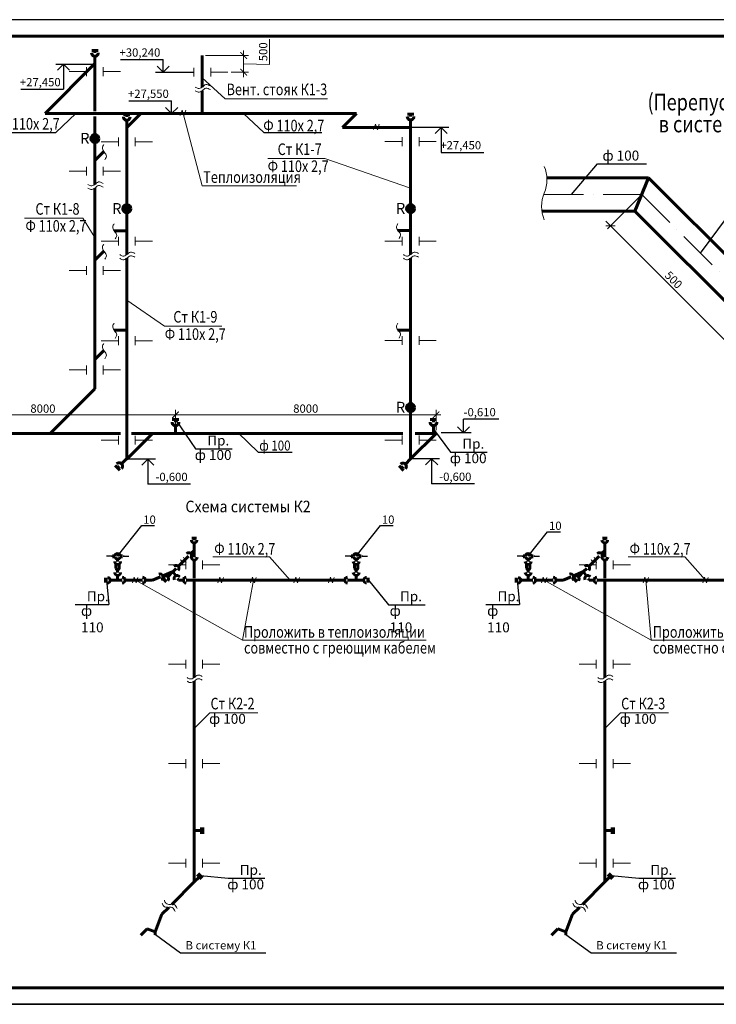
# Model space of a CAD drawing. Units: millimetres. Extents: x 2223612 to 3495227, y -686265 to 153711.
# Drawn here: x 2279608 to 2300627, y -397351 to -367651 of the extents above; entities that cross this region are included whole.
import ezdxf
from ezdxf.enums import TextEntityAlignment as Align

# ---------------------------------------------------------------- set-up
doc = ezdxf.new("R2010")
doc.units = ezdxf.units.MM
doc.linetypes.add('ACAD_ISO10W100', pattern=[18, 12, -3, 0, -3])
for name, color, linetype, lineweight in [('Format', 7, 'Continuous', 50), ('Texct', 80, 'Continuous', 30), ('ВК-выноски', 250, 'Continuous', 20), ('ВК-К1', 74, 'Continuous', 60), ('ВК-К2', 44, 'Continuous', 60)]:
    doc.layers.add(name, color=color, linetype=linetype, lineweight=lineweight)
doc.styles.add('GOST 2.304', font='CS_Gost2304.shx')
doc.styles.add('Tks standart', font='spds_tks.shx')
doc.styles.add('ГОСТ 2.304-81', font='гост а.shx')
doc.dimstyles.new('SPDS$0', dxfattribs={"dimscale": 100, "dimtxt": 2.5, "dimasz": 2, "dimexe": 1.5, "dimexo": 1, "dimtad": 1, "dimdec": 0, "dimrnd": 0.001, "dimtxsty": 'Tks standart', "dimblk": 'ARCHTICK', "dimcen": 0, "dimdle": 1.5, "dimadec": 0, "dimazin": 2, "dimtfac": 0.75, "dimtdec": 0, "dimtmove": 1, "dimatfit": 3, "dimfxl": 1.25, "dimtolj": 1, "dimlwd": 15, "dimlwe": 15, "dimarcsym": 0})

# ---------------------------------------------------------------- blocks, each defined once
blk = doc.blocks.new('_ArchTick')
at = {"color": 0, "linetype": 'ByBlock', "const_width": 0.15}
blk.add_lwpolyline([(-0.5, -0.5), (0.5, 0.5)], dxfattribs=at)
blk = doc.blocks.new('*D249')
at = {"layer": 'ВК-выноски', "color": 0, "lineweight": 15, "ltscale": 100, "transparency": 16777216}
for p, q in [((2287143, -369003), (2287143, -368235)), ((2285217, -368733), (2286514, -368733)), ((2286364, -369383), (2286364, -368583)), ((2286364, -368983), (2287143, -369003)), ((2285991, -369233), (2286514, -369233))]:
    blk.add_line(p, q, dxfattribs=at)
at = {"layer": 'ВК-выноски', "color": 0, "lineweight": 15, "ltscale": 100, "transparency": 16777216, "xscale": 200, "yscale": 200, "zscale": 200}
for p, rotation in [((2286364, -368733), 90), ((2286364, -369233), 270)]:
    blk.add_blockref('_ArchTick', p, dxfattribs=dict(at, rotation=rotation))
at = {"layer": 'ВК-выноски', "color": 0, "ltscale": 100, "transparency": 16777216, "insert": (2286955, -368619), "char_height": 250, "attachment_point": 5, "rotation": 90, "style": 'Tks standart'}
blk.add_mtext('\\A1;500', dxfattribs=at)
blk = doc.blocks.new('A$C7CF30334')
at = {"layer": 'ВК-К1', "ltscale": 0.256}
for p, q in [((350, 214), (214, 350)), ((228, 228), (282, 282))]:
    blk.add_line(p, q, dxfattribs=at)
at = {"layer": 'ВК-К1', "ltscale": 100}
blk.add_line((0, 0), (157, 157), dxfattribs=at)
at = {"layer": 'ВК-К1', "ltscale": 0.256}
blk.add_arc((228, 228), 100, 134.9999, 315, dxfattribs=at)
blk = doc.blocks.new('A$C38DA2478')
at = {"layer": 'ВК-К2', "ltscale": 0.256}
for p, q in [((-268, 97), (-268, -96)), ((-223, 97), (-223, -96))]:
    blk.add_line(p, q, dxfattribs=at)
at = {"layer": 'ВК-К2', "ltscale": 100}
blk.add_line((0, 0), (-223, 0), dxfattribs=at)
blk = doc.blocks.new('A$C79E918F0')
at = {"layer": 'ВК-К2', "ltscale": 100}
for p, q in [((0, 0), (-157, -157)), ((-207, -308), (-308, -207)), ((-257, -257), (-217, -217))]:
    blk.add_line(p, q, dxfattribs=at)
blk.add_arc((-217, -217), 84, 315, 135, dxfattribs=at)
blk = doc.blocks.new('*D258')
at = {"layer": 'ВК-выноски', "color": 0, "lineweight": 15, "ltscale": 100, "transparency": 16777216}
for p, q in [((2284309, -380013), (2284309, -379420)), ((2292170, -380031), (2292170, -379420)), ((2292320, -379570), (2284159, -379570))]:
    blk.add_line(p, q, dxfattribs=at)
at = {"layer": 'ВК-выноски', "color": 0, "lineweight": 15, "ltscale": 100, "transparency": 16777216, "xscale": 200, "yscale": 200, "zscale": 200, "rotation": 180}
blk.add_blockref('_ArchTick', (2284309, -379570), dxfattribs=at)
at = {"layer": 'ВК-выноски', "color": 0, "lineweight": 15, "ltscale": 100, "transparency": 16777216, "xscale": 200, "yscale": 200, "zscale": 200}
blk.add_blockref('_ArchTick', (2292170, -379570), dxfattribs=at)
at = {"layer": 'ВК-выноски', "color": 0, "ltscale": 100, "transparency": 16777216, "insert": (2288240, -379382), "char_height": 250, "attachment_point": 5, "style": 'Tks standart'}
blk.add_mtext('\\A1;8000', dxfattribs=at)
blk = doc.blocks.new('*D259')
at = {"layer": 'ВК-выноски', "color": 0, "lineweight": 15, "ltscale": 100, "transparency": 16777216}
for p, q in [((2276309, -380013), (2276309, -379420)), ((2284309, -380013), (2284309, -379420)), ((2284459, -379570), (2276159, -379570))]:
    blk.add_line(p, q, dxfattribs=at)
at = {"layer": 'ВК-выноски', "color": 0, "lineweight": 15, "ltscale": 100, "transparency": 16777216, "xscale": 200, "yscale": 200, "zscale": 200, "rotation": 180}
blk.add_blockref('_ArchTick', (2276309, -379570), dxfattribs=at)
at = {"layer": 'ВК-выноски', "color": 0, "lineweight": 15, "ltscale": 100, "transparency": 16777216, "xscale": 200, "yscale": 200, "zscale": 200}
blk.add_blockref('_ArchTick', (2284309, -379570), dxfattribs=at)
at = {"layer": 'ВК-выноски', "color": 0, "ltscale": 100, "transparency": 16777216, "insert": (2280309, -379382), "char_height": 250, "attachment_point": 5, "style": 'Tks standart'}
blk.add_mtext('\\A1;8000', dxfattribs=at)

msp = doc.modelspace()

# ---------------------------------------------------------------- hatches: boundary and pattern name
at = {"layer": 'ВК-К1', "ltscale": 100}
h = msp.add_hatch(color=256, dxfattribs=at)
h.paths.add_polyline_path([(2281998.2, -371237.6, 0.4142136), (2281876.5, -371115.8), (2281876.5, -371359.3, 0.4142136)])
h.paths.add_polyline_path([(2281876.5, -371115.8, 0.4142136), (2281754.7, -371237.6, 0.4142136), (2281876.5, -371359.3)])
h = msp.add_hatch(color=256, dxfattribs=at)
h.paths.add_polyline_path([(2282962.4, -373354.7, 0.4142136), (2282840.6, -373232.9), (2282840.6, -373476.5, 0.4142136)])
h.paths.add_polyline_path([(2282840.6, -373232.9, 0.4142136), (2282718.8, -373354.7, 0.4142136), (2282840.6, -373476.5)])
h = msp.add_hatch(color=256, dxfattribs=at)
h.paths.add_polyline_path([(2291524.6, -373350.2, 0.4142136), (2291402.9, -373228.5), (2291402.9, -373472, 0.4142136)])
h.paths.add_polyline_path([(2291402.9, -373228.5, 0.4142136), (2291281.1, -373350.2, 0.4142136), (2291402.9, -373472)])
h = msp.add_hatch(color=256, dxfattribs=at)
h.paths.add_polyline_path([(2291524.6, -379350.2, 0.4142136), (2291402.9, -379228.5), (2291402.9, -379472, 0.4142136)])
h.paths.add_polyline_path([(2291402.9, -379228.5, 0.4142136), (2291281.1, -379350.2, 0.4142136), (2291402.9, -379472)])

# ---------------------------------------------------------------- linework, layer by layer
at = {"ltscale": 100}
for p, q in [((2282387.8, -383835.3, 6507), (2282223.6, -383835.3, 6507)), ((2282387.8, -383814.2, 6507), (2282387.8, -383856.4, 6507)), ((2282737.8, -383814.2, 6507), (2282737.8, -383856.4, 6507)), ((2282737.8, -383835.3, 6507), (2282902, -383835.3, 6507)), ((2289588.4, -383835.6, 7434.6), (2289424.2, -383835.6, 7434.6)), ((2289588.4, -383814.5, 7434.6), (2289588.4, -383856.6, 7434.6)), ((2289938.4, -383814.5, 7434.6), (2289938.4, -383856.6, 7434.6)), ((2289938.4, -383835.6, 7434.6), (2290102.6, -383835.6, 7434.6)), ((2294778.1, -383835.3, 6507), (2294614, -383835.3, 6507)), ((2294778.1, -383814.2, 6507), (2294778.1, -383856.4, 6507)), ((2295128.2, -383814.2, 6507), (2295128.2, -383856.4, 6507)), ((2295128.2, -383835.3, 6507), (2295292.3, -383835.3, 6507))]:
    msp.add_line(p, q, dxfattribs=at)
at = {"layer": 'Format', "linetype": 'Continuous', "lineweight": 25, "ltscale": 100, "extrusion": (0, 1, 0)}
for p, q in [((2332413.1, -367651.2), (2227413.1, -367651.2)), ((2227413.1, -397351.2), (2332413.1, -397351.2)), ((2311314.7, -397351.2), (2248314.7, -397351.2))]:
    msp.add_line(p, q, dxfattribs=at)
at = {"layer": 'Format', "linetype": 'Continuous', "lineweight": 60, "ltscale": 100, "extrusion": (0, 1, 0)}
for p, q in [((2331913.1, -368151.2), (2229413.1, -368151.2)), ((2229413.1, -396851.2), (2331913.1, -396851.2))]:
    msp.add_line(p, q, dxfattribs=at)
at = {"layer": 'ВК-выноски', "linetype": 'Continuous', "lineweight": 25, "ltscale": 100}
for p, q in [((2282648.3, -368856.2, -2609.1), (2283938.3, -368856.2, -2609.1)), ((2283938.3, -369233.6, -2609.1), (2283938.3, -368856.2, -2609.1)), ((2280698.7, -368995.8, -2610.1), (2281855.6, -368995.3, -2610.1)), ((2280749.3, -369177.9, -2610.1), (2280931.7, -368995.6, -2610.1)), ((2280931.7, -368995.6, -2610.1), (2280931.7, -369750.3, -2610.1)), ((2280931.7, -368995.6, -2610.1), (2281114, -369177.9, -2610.1)), ((2283938.3, -369233.6, -2609.1), (2283756, -369051.2, -2609.1)), ((2284120.6, -369051.2, -2609.1), (2283938.3, -369233.6, -2609.1)), ((2283705.5, -369233.6, -2609.1), (2284862.4, -369233.1, -2609.1)), ((2279641.7, -369750.3, -2610.1), (2280931.7, -369750.3, -2610.1)), ((2282903, -370100.3, -2608.1), (2284193, -370100.3, -2608.1)), ((2284193, -370477.6, -2608.1), (2284010.7, -370295.3, -2608.1)), ((2284193, -370477.6, -2608.1), (2284193, -370100.3, -2608.1)), ((2284375.3, -370295.3, -2608.1), (2284193, -370477.6, -2608.1)), ((2283960.2, -370477.6, -2608.1), (2285117.1, -370477.2, -2608.1)), ((2292559.8, -370898.3, -2609.1), (2291402.9, -370898.7, -2609.1)), ((2292144.7, -371080.6, -2609.1), (2292327, -370898.3, -2609.1)), ((2292327, -370898.3, -2609.1), (2292327, -371652.9, -2609.1)), ((2292327, -370898.3, -2609.1), (2292509.3, -371080.6, -2609.1)), ((2292327, -371652.9, -2609.1), (2293617, -371652.9, -2609.1)), ((2292997.9, -380113.4, -2847.3), (2292997.9, -379704.6, -2847.3)), ((2294063, -379704.6, -2847.3), (2292997.9, -379704.6, -2847.3)), ((2293230.7, -380113.4, -2847.3), (2292328.5, -380113.4, -2847.3)), ((2292815.6, -379931.1, -2847.3), (2292997.9, -380113.4, -2847.3)), ((2292997.9, -380113.4, -2847.3), (2293180.2, -379931.1, -2847.3)), ((2283708.2, -380903.1, -3319.8), (2282806, -380903.1, -3319.8)), ((2283475.4, -380903.1, -3319.8), (2283293.1, -381085.5, -3319.8)), ((2283475.4, -380903.1, -3319.8), (2283475.4, -381657.8, -3319.8)), ((2283657.7, -381085.5, -3319.8), (2283475.4, -380903.1, -3319.8)), ((2292270.4, -380898.7, -2609.1), (2291368.2, -380898.7, -2609.1)), ((2292037.7, -380898.7, -2609.1), (2291855.3, -381081, -2609.1)), ((2292037.7, -380898.7, -2609.1), (2292037.7, -381653.4, -2609.1)), ((2292220, -381081, -2609.1), (2292037.7, -380898.7, -2609.1)), ((2284765.4, -381657.8, -3319.8), (2283475.4, -381657.8, -3319.8)), ((2293327.7, -381653.4, -2609.1), (2292037.7, -381653.4, -2609.1))]:
    msp.add_line(p, q, dxfattribs=at)
at = {"layer": 'ВК-выноски', "ltscale": 100}
for p, q in [((2281621.8, -369349.7, -3319.8), (2281621.8, -369085.3, -3319.8)), ((2282131.2, -369349.7, -3319.8), (2282131.2, -369085.3, -3319.8)), ((2284862.4, -369365.3, -2610.1), (2284862.4, -369100.9, -2610.1)), ((2285371.8, -369365.3, -2610.1), (2285371.8, -369100.9, -2610.1)), ((2281621.8, -369217.5, -3319.8), (2281102.7, -369217.5, -3319.8)), ((2282131.2, -369217.5, -3319.8), (2282650.2, -369217.5, -3319.8)), ((2284862.4, -369233.1, -2610.1), (2284343.4, -369233.1, -2610.1)), ((2285117.1, -369407.4, -2610.1), (2285804, -370036.6, -534.3)), ((2285371.8, -369233.1, -2610.1), (2285890.8, -369233.1, -2610.1)), ((2288896.9, -370036.6, -534.3), (2285804, -370036.6, -534.3)), ((2284451.1, -370544, -1520.5), (2284507, -370376.4, -1520.5)), ((2284507, -370376.4, -1520.5), (2284565, -370547.3, -1520.5)), ((2284538.7, -370477.4, -2608.1), (2285116, -372662.6, -848.1)), ((2284565, -370547.3, -1520.5), (2284619.7, -370379, -1520.5)), ((2290287.3, -370965.3, -1521.5), (2290343.2, -370797.7, -1521.5)), ((2290343.2, -370797.7, -1521.5), (2290401.3, -370968.6, -1521.5)), ((2290401.3, -370968.6, -1521.5), (2290455.9, -370800.3, -1521.5)), ((2282585.9, -371466.9, -3320.8), (2282585.9, -371202.4, -3320.8)), ((2283095.3, -371466.9, -3320.8), (2283095.3, -371202.4, -3320.8)), ((2291148.2, -371462.4, -2610.1), (2291148.2, -371198, -2610.1)), ((2291657.6, -371462.4, -2610.1), (2291657.6, -371198, -2610.1)), ((2282585.9, -371334.6, -3320.8), (2282066.9, -371334.6, -3320.8)), ((2283095.3, -371334.6, -3320.8), (2283614.3, -371334.6, -3320.8)), ((2291148.2, -371330.2, -2610.1), (2290629.1, -371330.2, -2610.1)), ((2291657.6, -371330.2, -2610.1), (2292176.6, -371330.2, -2610.1)), ((2288816, -371833.4, -59.9), (2287099.9, -371833.4, -59.9)), ((2291398.8, -372735.4, -2610.1), (2288816, -371833.4, -59.9)), ((2281621.8, -372349.7, -3319.8), (2281621.8, -372085.3, -3319.8)), ((2282131.2, -372349.7, -3319.8), (2282131.2, -372085.3, -3319.8)), ((2281621.8, -372217.5, -3319.8), (2281102.7, -372217.5, -3319.8)), ((2282131.2, -372217.5, -3319.8), (2282650.2, -372217.5, -3319.8)), ((2287962.8, -372662.6, -848.1), (2285116, -372662.6, -848.1)), ((2281508.4, -373633.9, -2849), (2279751.6, -373633.9, -2849)), ((2281508.4, -373633.9, -2849), (2281876.5, -374222.7, -3320.8)), ((2282585.9, -374466.9, -3320.8), (2282585.9, -374202.4, -3320.8)), ((2283095.3, -374466.9, -3320.8), (2283095.3, -374202.4, -3320.8)), ((2291148.2, -374462.4, -2610.1), (2291148.2, -374198, -2610.1)), ((2291657.6, -374462.4, -2610.1), (2291657.6, -374198, -2610.1)), ((2282585.9, -374334.6, -3320.8), (2282066.9, -374334.6, -3320.8)), ((2283095.3, -374334.6, -3320.8), (2283614.3, -374334.6, -3320.8)), ((2291148.2, -374330.2, -2610.1), (2290629.1, -374330.2, -2610.1)), ((2291657.6, -374330.2, -2610.1), (2292176.6, -374330.2, -2610.1)), ((2281621.8, -375349.7, -3319.8), (2281621.8, -375085.3, -3319.8)), ((2282131.2, -375349.7, -3319.8), (2282131.2, -375085.3, -3319.8)), ((2281621.8, -375217.5, -3319.8), (2281102.7, -375217.5, -3319.8)), ((2282131.2, -375217.5, -3319.8), (2282650.2, -375217.5, -3319.8)), ((2282840.6, -376108.5, -3321.8), (2283975.3, -376897, -2850)), ((2285711.4, -376897, -2850), (2283975.3, -376897, -2850)), ((2282585.9, -377334.6, -3320.8), (2282066.9, -377334.6, -3320.8)), ((2282585.9, -377466.9, -3320.8), (2282585.9, -377202.4, -3320.8)), ((2283095.3, -377466.9, -3320.8), (2283095.3, -377202.4, -3320.8)), ((2283095.3, -377334.6, -3320.8), (2283614.3, -377334.6, -3320.8)), ((2291148.2, -377330.2, -2610.1), (2290629.1, -377330.2, -2610.1)), ((2291148.2, -377462.4, -2610.1), (2291148.2, -377198, -2610.1)), ((2291657.6, -377462.4, -2610.1), (2291657.6, -377198, -2610.1)), ((2291657.6, -377330.2, -2610.1), (2292176.6, -377330.2, -2610.1)), ((2281621.8, -378217.5, -3319.8), (2281102.7, -378217.5, -3319.8)), ((2281621.8, -378349.7, -3319.8), (2281621.8, -378085.3, -3319.8)), ((2282131.2, -378349.7, -3319.8), (2282131.2, -378085.3, -3319.8)), ((2282131.2, -378217.5, -3319.8), (2282650.2, -378217.5, -3319.8)), ((2282585.9, -380334.6, -3320.8), (2282066.9, -380334.6, -3320.8)), ((2282585.9, -380466.9, -3320.8), (2282585.9, -380202.4, -3320.8)), ((2283095.3, -380466.9, -3320.8), (2283095.3, -380202.4, -3320.8)), ((2283095.3, -380334.6, -3320.8), (2283614.3, -380334.6, -3320.8)), ((2291148.2, -380330.2, -2610.1), (2290629.1, -380330.2, -2610.1)), ((2291148.2, -380462.4, -2610.1), (2291148.2, -380198, -2610.1)), ((2291657.6, -380462.4, -2610.1), (2291657.6, -380198, -2610.1)), ((2291657.6, -380330.2, -2610.1), (2292176.6, -380330.2, -2610.1)), ((2284626.2, -384025.5, 9180.9), (2284464.3, -383945.7, 9180.9)), ((2284464.3, -383945.7, 9180.9), (2284544.6, -384103.3, 9180.9)), ((2284547.2, -383867.4, 9180.9), (2284626.2, -384025.5, 9180.9)), ((2284615.9, -384223.9, 9180.9), (2284615.9, -383959.4, 9180.9)), ((2285125.3, -384223.9, 9180.9), (2285125.3, -383959.4, 9180.9)), ((2287141, -383855.2, 6021.2), (2285431, -383855.2, 6021.2)), ((2287141, -383855.2, 6021.2), (2287769.9, -384557.5, 7043.2)), ((2297016.5, -384025.5, 9180.9), (2296854.6, -383945.7, 9180.9)), ((2296854.6, -383945.7, 9180.9), (2296934.9, -384103.3, 9180.9)), ((2296937.5, -383867.4, 9180.9), (2297016.5, -384025.5, 9180.9)), ((2297006.2, -384223.9, 9180.9), (2297006.2, -383959.4, 9180.9)), ((2297515.6, -384223.9, 9180.9), (2297515.6, -383959.4, 9180.9)), ((2299672.8, -383854.9, 6021.2), (2297962.7, -383854.9, 6021.2)), ((2299672.8, -383854.9, 6021.2), (2300301.7, -384557.3, 7043.2)), ((2284615.9, -384091.7, 9180.9), (2284096.9, -384091.7, 9180.9)), ((2285125.3, -384091.7, 9180.9), (2285644.3, -384091.7, 9180.9)), ((2297006.2, -384091.7, 9180.9), (2296487.2, -384091.7, 9180.9)), ((2297515.6, -384091.7, 9180.9), (2298034.7, -384091.7, 9180.9)), ((2283008.3, -384639.5, 7043.2), (2283064.2, -384471.8, 7043.2)), ((2283064.2, -384471.8, 7043.2), (2283122.2, -384642.7, 7043.2)), ((2286328.4, -386362.3, 2861.6), (2283097.9, -384557.3, 7043.2)), ((2283122.2, -384642.7, 7043.2), (2283176.9, -384474.5, 7043.2)), ((2285587, -384639.5, 7043.2), (2285642.9, -384471.8, 7043.2)), ((2285642.9, -384471.8, 7043.2), (2285700.9, -384642.7, 7043.2)), ((2285700.9, -384642.7, 7043.2), (2285755.6, -384474.5, 7043.2)), ((2286660.6, -384557.3, 7043.2), (2286328.4, -386362.3, 2861.6)), ((2286575.7, -384639.5, 7043.2), (2286631.6, -384471.8, 7043.2)), ((2286631.6, -384471.8, 7043.2), (2286689.6, -384642.7, 7043.2)), ((2286689.6, -384642.7, 7043.2), (2286744.3, -384474.5, 7043.2)), ((2287881, -384639.5, 7043.2), (2287936.9, -384471.8, 7043.2)), ((2287936.9, -384471.8, 7043.2), (2287995, -384642.7, 7043.2)), ((2287995, -384642.7, 7043.2), (2288049.6, -384474.5, 7043.2)), ((2288929.6, -384639.5, 7043.2), (2288985.5, -384471.8, 7043.2)), ((2288985.5, -384471.8, 7043.2), (2289043.6, -384642.7, 7043.2)), ((2289043.6, -384642.7, 7043.2), (2289098.2, -384474.5, 7043.2)), ((2295349.1, -384639.5, 7043.2), (2295405, -384471.8, 7043.2)), ((2295405, -384471.8, 7043.2), (2295463.1, -384642.7, 7043.2)), ((2298664.6, -386362.3, 2861.6), (2295434.1, -384557.3, 7043.2)), ((2295463.1, -384642.7, 7043.2), (2295517.7, -384474.5, 7043.2)), ((2298415.3, -384639.5, 7043.2), (2298471.2, -384471.8, 7043.2)), ((2298471.2, -384471.8, 7043.2), (2298529.2, -384642.7, 7043.2)), ((2298500.2, -384557.3, 7043.2), (2298664.6, -386362.3, 2861.6)), ((2298529.2, -384642.7, 7043.2), (2298583.9, -384474.5, 7043.2)), ((2300216.8, -384639.5, 7043.2), (2300272.7, -384471.8, 7043.2)), ((2300272.7, -384471.8, 7043.2), (2300330.7, -384642.7, 7043.2)), ((2300330.7, -384642.7, 7043.2), (2300385.4, -384474.5, 7043.2)), ((2291867.6, -386362.3, 2861.6), (2286328.4, -386362.3, 2861.6)), ((2304203.7, -386362.3, 2861.6), (2298664.6, -386362.3, 2861.6)), ((2284615.9, -387223.9, 9180.9), (2284615.9, -386959.4, 9180.9)), ((2285125.3, -387223.9, 9180.9), (2285125.3, -386959.4, 9180.9)), ((2297006.2, -387223.9, 9180.9), (2297006.2, -386959.4, 9180.9)), ((2297515.6, -387223.9, 9180.9), (2297515.6, -386959.4, 9180.9)), ((2284615.9, -387091.7, 9180.9), (2284096.9, -387091.7, 9180.9)), ((2285125.3, -387091.7, 9180.9), (2285644.3, -387091.7, 9180.9)), ((2297006.2, -387091.7, 9180.9), (2296487.2, -387091.7, 9180.9)), ((2297515.6, -387091.7, 9180.9), (2298034.7, -387091.7, 9180.9)), ((2284870.6, -389036.4, 9181.9), (2285346.3, -388555.3, 9182.9)), ((2286791.2, -388555.3, 9182.9), (2285346.3, -388555.3, 9182.9)), ((2297260.9, -389036.4, 9181.9), (2297736.6, -388555.3, 9182.9)), ((2299181.6, -388555.3, 9182.9), (2297736.6, -388555.3, 9182.9)), ((2284615.9, -390223.9, 9180.9), (2284615.9, -389959.4, 9180.9)), ((2285125.3, -390223.9, 9180.9), (2285125.3, -389959.4, 9180.9)), ((2297006.2, -390223.9, 9180.9), (2297006.2, -389959.4, 9180.9)), ((2297515.6, -390223.9, 9180.9), (2297515.6, -389959.4, 9180.9)), ((2284615.9, -390091.7, 9180.9), (2284096.9, -390091.7, 9180.9)), ((2285125.3, -390091.7, 9180.9), (2285644.3, -390091.7, 9180.9)), ((2297006.2, -390091.7, 9180.9), (2296487.2, -390091.7, 9180.9)), ((2297515.6, -390091.7, 9180.9), (2298034.7, -390091.7, 9180.9)), ((2284615.9, -393091.7, 9180.9), (2284096.9, -393091.7, 9180.9)), ((2284615.9, -393223.9, 9180.9), (2284615.9, -392959.4, 9180.9)), ((2285125.3, -393223.9, 9180.9), (2285125.3, -392959.4, 9180.9)), ((2285125.3, -393091.7, 9180.9), (2285644.3, -393091.7, 9180.9)), ((2297006.2, -393091.7, 9180.9), (2296487.2, -393091.7, 9180.9)), ((2297006.2, -393223.9, 9180.9), (2297006.2, -392959.4, 9180.9)), ((2297515.6, -393223.9, 9180.9), (2297515.6, -392959.4, 9180.9)), ((2297515.6, -393091.7, 9180.9), (2298034.7, -393091.7, 9180.9)), ((2283662.9, -395254.4, 9), (2283739.6, -395245.8, 9)), ((2296053.3, -395254.4, 9), (2296129.9, -395245.8, 9))]:
    msp.add_line(p, q, dxfattribs=at)
at = {"layer": 'ВК-выноски', "lineweight": 25, "ltscale": 0.1, "extrusion": (-0.190905, -0.981609, 0)}
for p, q in [((2280701.6, -371055.2, 3305.5), (2281303.6, -370477.2, -2610.1)), ((2286970.2, -371055.2, 3305.5), (2286363.8, -370477.2, -2610.1)), ((2284309.2, -379714.7, -2846.7), (2284915.2, -380596.7, 11781.6)), ((2286805.5, -380691.5, 3068.1), (2286199.1, -380113.4, -2847.5)), ((2292093, -380002.1, -2847.7), (2292610.8, -380694.1, 11781.6)), ((2282227.5, -384559.7, 6592.6), (2282301.5, -385296.2, 4877.5)), ((2290127.5, -384557.4, 7520.2), (2290731.3, -385296.5, 8804.3)), ((2294617.8, -384559.7, 6592.6), (2294691.8, -385296.2, 4877.5)), ((2285060.3, -393470.6, 9180.9), (2285896.5, -393548.2, 8)), ((2297450.6, -393470.6, 9180.9), (2298286.8, -393548.2, 8))]:
    msp.add_line(p, q, dxfattribs=at)
at = {"layer": 'ВК-выноски', "lineweight": 25, "ltscale": 0.1, "extrusion": (0.859004, 0, 0.511969)}
for p, q in [((2279015.3, -371055.2, 6304.6), (2280701.6, -371055.2, 3305.5)), ((2279681.8, -371055.2, 6304.6), (2280701.6, -371055.2, 3305.5)), ((2286970.2, -371055.2, 3305.5), (2288725.7, -371055.2, 306.3)), ((2286970.2, -371055.2, 3305.5), (2288725.7, -371055.2, 306.3)), ((2284915.2, -380596.7, 11781.6), (2286021.5, -380596.7, 8782.5)), ((2284915.2, -380596.7, 11781.6), (2286021.5, -380596.7, 8782.5)), ((2286805.5, -380691.5, 3068.1), (2287825.2, -380691.5, 69)), ((2286805.5, -380691.5, 3068.1), (2287825.2, -380691.5, 69)), ((2292610.8, -380694.1, 11781.6), (2293717.1, -380694.1, 8782.5)), ((2292610.8, -380694.1, 11781.6), (2293717.1, -380694.1, 8782.5)), ((2281281.7, -385296.2, 7876.7), (2282301.5, -385296.2, 4877.5)), ((2281281.7, -385296.2, 7876.7), (2282301.5, -385296.2, 4877.5)), ((2290731.3, -385296.5, 8804.3), (2291837.6, -385296.5, 5805.2)), ((2290731.3, -385296.5, 8804.3), (2291837.6, -385296.5, 5805.2)), ((2293672.1, -385296.2, 7876.7), (2294691.8, -385296.2, 4877.5)), ((2293672.1, -385296.2, 7876.7), (2294691.8, -385296.2, 4877.5)), ((2285896.5, -393548.2, 8), (2287002.8, -393548.2, -2991.1)), ((2285896.5, -393548.2, 8), (2287002.8, -393548.2, -2991.1)), ((2298286.8, -393548.2, 8), (2299393.1, -393548.2, -2991.1)), ((2298286.8, -393548.2, 8), (2299393.1, -393548.2, -2991.1))]:
    msp.add_line(p, q, dxfattribs=at)
at = {"layer": 'ВК-выноски', "lineweight": 25, "ltscale": 100}
for p, q in [((2296252.9, -372922.9, -9), (2297042.3, -371999.6, -9)), ((2297042.3, -371999.6, -9), (2298519.8, -371999.6, -9)), ((2300146.5, -374690.7, -9), (2300935.9, -373636.1, -9)), ((2282562.8, -383836.7, 5719.7), (2283291.5, -382912, 5728.2)), ((2283291.5, -382912, 5728.2), (2283679.4, -382912, 5889.8)), ((2289763.4, -383837, 6647.3), (2290492.1, -382912.2, 6655.8)), ((2290492.1, -382912.2, 6655.8), (2290880, -382912.2, 6817.4)), ((2294953.1, -383836.7, 5719.7), (2295535.9, -383097.1, 5726.5)), ((2295535.9, -383097.1, 5726.5), (2295923.9, -383097.1, 5888.1)), ((2283701.3, -395250.1, 9), (2284464.3, -395795.7, 9)), ((2296091.6, -395250.1, 9), (2296854.7, -395795.7, 9)), ((2284464.3, -395795.7, 9), (2287034.3, -395795.7, 1058.8)), ((2296854.7, -395795.7, 9), (2299424.6, -395795.7, 1058.8))]:
    msp.add_line(p, q, dxfattribs=at)
at = {"layer": 'ВК-выноски', "linetype": 'ACAD_ISO10W100', "ltscale": 100}
for p, q in [((2295416.6, -372922.9, -9), (2298378.8, -372922.9, -9)), ((2298378.8, -372922.9, -9), (2301914.3, -376458.4, -9))]:
    msp.add_line(p, q, dxfattribs=at)
at = {"layer": 'ВК-выноски'}
for p, q in [((2298334.6, -372967.1, -9), (2297345.7, -373955.9, -9)), ((2301111.1, -377544.5, -9), (2297292.7, -373726.1, -9))]:
    msp.add_line(p, q, dxfattribs=at)
at = {"layer": 'ВК-выноски', "color": 7, "linetype": 'Continuous', "ltscale": 100}
for centre, start, end in [((2294468, -372478.4, -9), 337.38013, 22.61986), ((2296398.4, -373282.7, -9), 157.38014, 202.61987)]:
    msp.add_arc(centre, 1045.6, start, end, dxfattribs=at)
at = {"layer": 'ВК-выноски', "ltscale": 100}
for points in [[(2285362.7, -369651.3, -2611.1), (2285223.9, -369609.3, -2611.1), (2285117.1, -369684.1, -2611.1), (2284993.7, -369726.5, -2611.1), (2284904.7, -369684.1, -2611.1)], [(2285362.7, -369761.3, -2611.1), (2285223.9, -369719.3, -2611.1), (2285117.1, -369794.1, -2611.1), (2284993.7, -369836.5, -2611.1), (2284904.7, -369794.1, -2611.1)], [(2282179.4, -371876.4, -3319.8), (2282221.4, -371737.6, -3319.8), (2282146.6, -371630.9, -3319.8), (2282104.2, -371507.5, -3319.8), (2282146.6, -371418.4, -3319.8)], [(2282122, -372588, -3320.8), (2281983.2, -372546, -3320.8), (2281876.5, -372620.8, -3320.8), (2281753.1, -372663.2, -3320.8), (2281664, -372620.8, -3320.8)], [(2282122, -372698, -3320.8), (2281983.2, -372656, -3320.8), (2281876.5, -372730.8, -3320.8), (2281753.1, -372773.2, -3320.8), (2281664, -372730.8, -3320.8)], [(2282491.3, -374263.7, -3320.8), (2282533.3, -374124.9, -3320.8), (2282458.5, -374018.2, -3320.8), (2282416.1, -373894.8, -3320.8), (2282458.5, -373805.7, -3320.8)], [(2291053.6, -374259.3, -2610.1), (2291095.6, -374120.5, -2610.1), (2291020.8, -374013.8, -2610.1), (2290978.4, -373890.4, -2610.1), (2291020.8, -373801.3, -2610.1)], [(2282179.4, -374876.4, -3319.8), (2282221.4, -374737.6, -3319.8), (2282146.6, -374630.9, -3319.8), (2282104.2, -374507.5, -3319.8), (2282146.6, -374418.4, -3319.8)], [(2283086.2, -374705.1, -3321.8), (2282947.4, -374663.1, -3321.8), (2282840.6, -374737.9, -3321.8), (2282717.2, -374780.3, -3321.8), (2282628.2, -374737.9, -3321.8)], [(2283086.2, -374815.1, -3321.8), (2282947.4, -374773.1, -3321.8), (2282840.6, -374847.9, -3321.8), (2282717.2, -374890.3, -3321.8), (2282628.2, -374847.9, -3321.8)], [(2291644.4, -374704.7, -2611.1), (2291505.6, -374662.7, -2611.1), (2291398.8, -374737.5, -2611.1), (2291275.4, -374780, -2611.1), (2291186.4, -374737.5, -2611.1)], [(2291644.4, -374814.7, -2611.1), (2291505.6, -374772.7, -2611.1), (2291398.8, -374847.5, -2611.1), (2291275.4, -374890, -2611.1), (2291186.4, -374847.5, -2611.1)], [(2282491.3, -377263.7, -3320.8), (2282533.3, -377124.9, -3320.8), (2282458.5, -377018.2, -3320.8), (2282416.1, -376894.8, -3320.8), (2282458.5, -376805.7, -3320.8)], [(2291053.6, -377259.3, -2610.1), (2291095.6, -377120.5, -2610.1), (2291020.8, -377013.8, -2610.1), (2290978.4, -376890.4, -2610.1), (2291020.8, -376801.3, -2610.1)], [(2282179.4, -377876.4, -3319.8), (2282221.4, -377737.6, -3319.8), (2282146.6, -377630.9, -3319.8), (2282104.2, -377507.5, -3319.8), (2282146.6, -377418.4, -3319.8)], [(2285116.1, -387462.1, 9180.9), (2284977.3, -387420.2, 9180.9), (2284870.6, -387494.9, 9180.9), (2284747.2, -387537.4, 9180.9), (2284658.2, -387494.9, 9180.9)], [(2285116.1, -387572.1, 9180.9), (2284977.3, -387530.2, 9180.9), (2284870.6, -387604.9, 9180.9), (2284747.2, -387647.4, 9180.9), (2284658.2, -387604.9, 9180.9)], [(2297506.5, -387462.1, 9180.9), (2297367.7, -387420.2, 9180.9), (2297260.9, -387494.9, 9180.9), (2297137.6, -387537.4, 9180.9), (2297048.5, -387494.9, 9180.9)], [(2297506.5, -387572.1, 9180.9), (2297367.7, -387530.2, 9180.9), (2297260.9, -387604.9, 9180.9), (2297137.6, -387647.4, 9180.9), (2297048.5, -387604.9, 9180.9)], [(2284294.6, -394547.4, 9180.9), (2284208.2, -394431, 9180.9), (2284077.9, -394427.4, 9180.9), (2283953.6, -394387.9, 9180.9), (2283907.4, -394300.7, 9180.9)], [(2284360.2, -394459.1, 9180.9), (2284273.8, -394342.6, 9180.9), (2284143.5, -394339.1, 9180.9), (2284019.2, -394299.6, 9180.9), (2283972.9, -394212.4, 9180.9)], [(2296685, -394547.4, 9180.9), (2296598.6, -394431, 9180.9), (2296468.3, -394427.4, 9180.9), (2296343.9, -394387.9, 9180.9), (2296297.7, -394300.7, 9180.9)], [(2296750.5, -394459.1, 9180.9), (2296664.1, -394342.6, 9180.9), (2296533.9, -394339.1, 9180.9), (2296409.5, -394299.6, 9180.9), (2296363.3, -394212.4, 9180.9)]]:
    msp.add_spline(points, degree=3, dxfattribs=at)
at = {"layer": 'ВК-К1', "ltscale": 0.256}
for p, q in [((2285117.1, -369684.1, -2610.1), (2285117.1, -368733.1, -2610.1)), ((2281876.5, -370415.2, -2891.1), (2281876.5, -368974.5, -2611.1)), ((2285117.1, -370477.2, -2610.1), (2285117.1, -369794.1, -2610.1)), ((2281876.5, -372620.8, -3319.8), (2281876.5, -370573.9, -2922)), ((2282840.6, -374737.9, -3320.8), (2282840.6, -370903.1, -3320.8)), ((2291402.9, -374734.4, -2610.1), (2291402.9, -370898.7, -2610.1)), ((2281876.5, -371901.1, -3319.8), (2282146.6, -371630.9, -3319.8)), ((2281876.5, -378786, -3319.8), (2281876.5, -372730.8, -3319.8)), ((2282840.6, -374018.2, -3320.8), (2282458.5, -374018.2, -3320.8)), ((2291402.9, -374013.8, -2610.1), (2291020.8, -374013.8, -2610.1)), ((2281876.5, -374901.1, -3319.8), (2282146.6, -374630.9, -3319.8)), ((2282840.6, -380903.1, -3320.8), (2282840.6, -374847.9, -3320.8)), ((2291402.9, -380898.7, -2610.1), (2291402.9, -374844.4, -2610.1)), ((2282840.6, -377018.2, -3320.8), (2282458.5, -377018.2, -3320.8)), ((2291402.9, -377013.8, -2610.1), (2291020.8, -377013.8, -2610.1)), ((2281876.5, -377901.1, -3319.8), (2282146.6, -377630.9, -3319.8)), ((2281876.5, -378786, -3320.8), (2280537, -380125.5, -3320.8)), ((2282648.4, -380130.9, -2714.6), (2272272.3, -380128.8, -822.7)), ((2282840.6, -380903.1, -3321.8), (2283614.3, -380129.4, -3321.8)), ((2291166.5, -380131.2, -2622.9), (2282981.1, -380130.9, -2711)), ((2291402.9, -380898.7, -2611.1), (2292170.3, -380131.2, -2611.1)), ((2292170.3, -380131.2, -2612.1), (2291543.6, -380131.2, -2618.9))]:
    msp.add_line(p, q, dxfattribs=at)
at = {"layer": 'ВК-К1', "ltscale": 100}
for p, q in [((2280373.8, -370477.2, -2610.1), (2281876.5, -368974.5, -2610.1)), ((2289768.5, -370477.2, -2610.1), (2280373.8, -370477.2, -2610.1)), ((2282837.9, -370905.9, -3319.8), (2283266.6, -370477.2, -3319.8)), ((2289347, -370898.7, -2609.1), (2289768.5, -370477.2, -2610.1)), ((2291402.9, -370898.7, -2609.1), (2289347, -370898.7, -2609.1))]:
    msp.add_line(p, q, dxfattribs=at)
for centre in [(2281876.5, -371237.6, -3318.8), (2282840.6, -373354.7, -3319.8), (2291402.9, -373350.2, -2609.1), (2291402.9, -379350.2, -2609.1)]:
    msp.add_circle(centre, 121.8, dxfattribs=at)
at = {"layer": 'ВК-К2', "ltscale": 100}
for p, q in [((2295512.2, -372422.9, -9), (2298585.9, -372422.9, -9)), ((2298171.7, -373422.9, -9), (2298585.9, -372422.9, -9)), ((2298585.9, -372422.9, -9), (2302121.4, -375958.4, -9)), ((2295362.2, -373422.9, -9), (2298171.7, -373422.9, -9)), ((2298171.7, -373422.9, -9), (2301707.2, -376958.4, -9)), ((2284870.6, -383660.2, 9180.9), (2284773.6, -383757.2, 9180.9)), ((2297260.9, -383660.2, 9180.9), (2297163.9, -383757.2, 9180.9)), ((2282411.9, -383822.8, 5587.6), (2282481.5, -383822.8, 5648.9)), ((2282411.9, -383850.7, 5587.6), (2282481.5, -383850.7, 5648.9)), ((2282562.8, -383994.7, 5910.2), (2282562.8, -383919.3, 5819.2)), ((2282644.2, -383822.8, 5792.4), (2282713.7, -383822.8, 5853.8)), ((2282644.2, -383850.7, 5792.4), (2282713.7, -383850.7, 5853.8)), ((2284700.5, -383830.3, 9180.9), (2284390, -384140.8, 9180.9)), ((2289612.5, -383823, 6515.2), (2289682, -383823, 6576.5)), ((2289612.5, -383850.9, 6515.2), (2289682, -383850.9, 6576.5)), ((2289763.4, -383995, 6837.8), (2289763.4, -383919.5, 6746.8)), ((2289844.8, -383823, 6720.1), (2289914.3, -383823, 6781.4)), ((2289844.8, -383850.9, 6720.1), (2289914.3, -383850.9, 6781.4)), ((2294802.2, -383822.8, 5587.6), (2294871.8, -383822.8, 5648.9)), ((2294802.2, -383850.7, 5587.6), (2294871.8, -383850.7, 5648.9)), ((2294953.1, -383994.7, 5910.2), (2294953.1, -383919.3, 5819.2)), ((2295034.5, -383822.8, 5792.4), (2295104.1, -383822.8, 5853.8)), ((2295034.5, -383850.7, 5792.4), (2295104.1, -383850.7, 5853.8)), ((2297090.8, -383830.3, 9180.9), (2296780.3, -384140.8, 9180.9)), ((2282512.8, -384194.2, 6142.5), (2282512.8, -384068, 5990.3)), ((2282562.8, -384323.2, 6296.9), (2282562.8, -384244.2, 6201.7)), ((2282612.8, -384194.2, 6142.5), (2282612.8, -384068, 5990.3)), ((2283923.1, -384427.4, 9), (2284233.8, -384297, 9)), ((2284232, -384297.7, 9), (2284314.4, -384427.7, 9)), ((2284328.1, -384202.7, 9180.9), (2284233.8, -384297, 9)), ((2289713.4, -384194.5, 7070.1), (2289713.4, -384068.3, 6917.9)), ((2289763.4, -384323.5, 7224.5), (2289763.4, -384244.5, 7129.3)), ((2289813.4, -384194.5, 7070.1), (2289813.4, -384068.3, 6917.9)), ((2294903.1, -384194.2, 6142.5), (2294903.1, -384068, 5990.3)), ((2294953.1, -384323.2, 6296.9), (2294953.1, -384244.2, 6201.7)), ((2295003.1, -384194.2, 6142.5), (2295003.1, -384068, 5990.3)), ((2296313.5, -384427.4, 9), (2296624.1, -384297, 9)), ((2296622.4, -384297.7, 9), (2296704.8, -384427.7, 9)), ((2296718.4, -384202.7, 9180.9), (2296624.1, -384297, 9)), ((2282562.8, -384557.7, 6687.7), (2282562.8, -384411.9, 6511.9)), ((2282562.8, -384557.7, 5970.4), (2282702.5, -384557.7, 6000.5)), ((2282785.5, -384557.7, 6018.4), (2283312.5, -384557.7, 6131.8)), ((2283399.8, -384557.7, 6150.6), (2283612.5, -384557.7, 6196.4)), ((2283612.5, -384557.7, 9), (2283857.7, -384454.8, 9)), ((2284366.2, -384509.4, 9), (2284396.8, -384557.8, 9)), ((2284396.8, -384557.8, 6365.2), (2284546.2, -384557.8, 6397.3)), ((2284635.6, -384557.8, 6416.6), (2289414.1, -384557.9, 7445)), ((2289498.8, -384557.9, 7463.2), (2289763.4, -384558, 7520.2)), ((2289763.4, -384558, 7615.3), (2289763.4, -384412.2, 7439.6)), ((2294953.1, -384557.7, 6687.7), (2294953.1, -384411.9, 6511.9)), ((2294953.1, -384557.7, 5970.4), (2295092.9, -384557.7, 6000.5)), ((2295175.8, -384557.7, 6018.4), (2295702.8, -384557.7, 6131.8)), ((2295790.2, -384557.7, 6150.6), (2296002.8, -384557.7, 6196.4)), ((2296002.8, -384557.7, 9), (2296248, -384454.8, 9)), ((2296756.5, -384509.4, 9), (2296787.1, -384557.8, 9)), ((2296787.1, -384557.8, 6365.2), (2296936.6, -384557.8, 6397.3)), ((2297026, -384557.8, 6416.6), (2301804.5, -384557.9, 7445))]:
    msp.add_line(p, q, dxfattribs=at)
at = {"layer": 'ВК-К2', "ltscale": 0.256}
for p, q in [((2284870.6, -383862.3, 9180.9), (2284870.6, -383660.2, 9180.9)), ((2297260.9, -383862.3, 9180.9), (2297260.9, -383660.2, 9180.9)), ((2284870.6, -384498.7, 9180.9), (2284870.6, -383951.9, 9180.9)), ((2297260.9, -384498.7, 9180.9), (2297260.9, -383951.9, 9180.9)), ((2284870.6, -387494.9, 9180.9), (2284870.6, -384611.1, 9180.9)), ((2297260.9, -387494.9, 9180.9), (2297260.9, -384611.1, 9180.9)), ((2284870.6, -393660.2, 9180.9), (2284870.6, -387604.9, 9180.9)), ((2297260.9, -393660.2, 9180.9), (2297260.9, -387604.9, 9180.9)), ((2284870.6, -393660.2, 9181.9), (2284194.6, -394336.2, 9181.9)), ((2297260.9, -393660.2, 9181.9), (2296585, -394336.2, 9181.9)), ((2283895.6, -394635.2, 9181.9), (2283695.5, -395162.4, 9)), ((2284104.5, -394426.3, 9181.9), (2283895.6, -394635.2, 9181.9)), ((2296285.9, -394635.2, 9181.9), (2296085.8, -395162.4, 9)), ((2296494.8, -394426.3, 9181.9), (2296285.9, -394635.2, 9181.9)), ((2283451.7, -395079, 9181.9), (2283266.5, -395264.3, 9181.9)), ((2283695.5, -395162.4, 9), (2283451.7, -395079, 9181.9)), ((2283695.5, -395162.4, 9), (2283695.5, -395253.3, 9)), ((2295842.1, -395079, 9181.9), (2295656.8, -395264.3, 9181.9)), ((2296085.8, -395162.4, 9), (2295842.1, -395079, 9181.9)), ((2296085.8, -395162.4, 9), (2296085.8, -395253.3, 9))]:
    msp.add_line(p, q, dxfattribs=at)
at = {"layer": 'ВК-К2', "ltscale": 100}
for centre, radius, start, end in [((2282562.8, -383994.7, 5909.2), 88.7, 180, 0), ((2282562.8, -383836.7, 5719.7), 82.5, 9.72577, 170.27423), ((2282562.8, -383836.7, 5719.7), 82.5, 189.72577, 350.27423), ((2284707.6, -383816.7, -10407.1), 88.7, 314.95469, 134.95469), ((2284875.8, -383863.2, -10407.1), 88.7, 179.79525, 359.79525), ((2289763.4, -383995, 6836.8), 88.7, 180, 0), ((2289763.4, -383837, 6647.3), 82.5, 9.72577, 170.27423), ((2289763.4, -383837, 6647.3), 82.5, 189.72577, 350.27423), ((2294953.1, -383994.7, 5909.2), 88.7, 180, 0), ((2294953.1, -383836.7, 5719.7), 82.5, 9.72577, 170.27423), ((2294953.1, -383836.7, 5719.7), 82.5, 189.72577, 350.27423), ((2297097.9, -383816.7, -10407.1), 88.7, 314.95469, 134.95469), ((2297266.1, -383863.2, -10407.1), 88.7, 179.79525, 359.79525), ((2282562.8, -384194.2, 6142.5), 50, 180, 0), ((2284325.9, -384202.1, -613.1), 88.7, 314.95469, 134.95469), ((2289763.4, -384194.5, 7070.1), 50, 180, 0), ((2294953.1, -384194.2, 6142.5), 50, 180, 0), ((2296716.2, -384202.1, -613.1), 88.7, 314.95469, 134.95469), ((2282562.8, -384323.2, 6298), 88.7, 180, 0), ((2282696.8, -384556.3, 5348.3), 88.7, 270, 90), ((2283311.1, -384556.3, 5348.3), 88.7, 270, 90), ((2283841.2, -384460, -793.3), 88.7, 292.54624, 112.54624), ((2284358.3, -384504.9, 9), 88.7, 29.62861, 209.62861), ((2284635, -384556.3, 5348.3), 88.7, 90, 270), ((2289502.8, -384556.3, 5348.3), 88.7, 90, 270), ((2289763.4, -384323.5, 7225.6), 88.7, 180, 0), ((2294953.1, -384323.2, 6298), 88.7, 180, 0), ((2295087.1, -384556.3, 5348.3), 88.7, 270, 90), ((2295701.4, -384556.3, 5348.3), 88.7, 270, 90), ((2296231.5, -384460, -793.3), 88.7, 292.54624, 112.54624), ((2296748.6, -384504.9, 9), 88.7, 29.62861, 209.62861), ((2297025.3, -384556.3, 5348.3), 88.7, 90, 270)]:
    msp.add_arc(centre, radius, start, end, dxfattribs=at)

# ---------------------------------------------------------------- block references
at = {"layer": 'ВК-выноски', "ltscale": 0.1}
for name, p, rotation in [('A$C7CF30334', (2281876.5, -368974.5, -2610.1), 44.99413722360964), ('A$C7CF30334', (2282837.9, -370905.9, -3319.8), 44.99413722360964), ('A$C7CF30334', (2291402.9, -370898.7, -2609.1), 44.99413722360964), ('A$C7CF30334', (2284309.1, -380113.4, -2847.7), 44.98952562563639), ('A$C7CF30334', (2292093, -380113.4, -2847.7), 44.98952562563639), ('A$C7CF30334', (2282840.6, -380889.4, -2549.2), 180), ('A$C7CF30334', (2291402.9, -380898.7, -2609.1), 180), ('A$C79E918F0', (2284871.3, -383658.4, 9180.9), 224.9940720289063), ('A$C79E918F0', (2297261.7, -383658.4, 9180.9), 224.9940720289063), ('A$C79E918F0', (2284232, -384297.7, 9), 0.0562377051906542), ('A$C79E918F0', (2296622.4, -384297.7, 9), 0.0562377051906542), ('A$C79E918F0', (2282562.8, -384557.7, 6592.6), 315.3588678946243), ('A$C79E918F0', (2289763.4, -384558, 7520.2), 135.0996448206931), ('A$C79E918F0', (2294953.1, -384557.7, 6592.6), 315.3588678946243)]:
    msp.add_blockref(name, p, dxfattribs=dict(at, rotation=rotation))
at = {"layer": 'ВК-выноски', "xscale": 200, "yscale": 200, "zscale": 200, "rotation": 135}
msp.add_blockref('_ArchTick', (2297434.1, -373867.5, -9), dxfattribs=at)
at = {"layer": 'ВК-выноски', "ltscale": 100}
for p, rotation in [((2284870.6, -392111.7, 9181.9), 179.9895256257317), ((2297260.9, -392111.7, 9181.9), 179.9895256257317), ((2284870.6, -393660.2, 9180.9), 224.9895256257341), ((2297260.9, -393660.2, 9180.9), 224.9895256257341)]:
    msp.add_blockref('A$C38DA2478', p, dxfattribs=dict(at, rotation=rotation))

# ---------------------------------------------------------------- texts
at = {"layer": 'Texct', "color": 7, "style": 'GOST 2.304', "width": 0.9}
msp.add_text('Схема системы К2', height=350, dxfattribs=at).set_placement((2284608.2, -382510.2, -5.1))
at = {"layer": 'ВК-выноски', "linetype": 'Continuous', "lineweight": 25, "ltscale": 100, "style": 'GOST 2.304'}
for s, p in [('+30,240', (2283852.1, -368766.2, -2609.1)), ('+27,450', (2280845.5, -369660.3, -2610.1)), ('+27,550', (2284106.8, -370010.3, -2608.1)), ('+27,450', (2293530.8, -371562.9, -2609.1)), ('-0,610', (2293973, -379614.6, -2847.3)), ('-0,600', (2284675.4, -381567.8, -3319.8)), ('-0,600', (2293237.7, -381563.4, -2609.1))]:
    msp.add_text(s, height=250, dxfattribs=at).set_placement(p, align=Align.RIGHT)
at = {"layer": 'ВК-выноски', "ltscale": 100, "style": 'GOST 2.304', "width": 0.8}
for s, p in [('Вент. стояк К1-3', (2285852.2, -369928.3, -534.3)), ('Ф 110х 2,7', (2278975.8, -370967.4, 3305.5)), ('Ф 110х 2,7', (2286958.5, -371020.9, 3236.5)), ('Ст К1-7', (2287391.2, -371733.4, -59.9)), ('Ф 110х 2,7', (2287090.1, -372246, -59.9)), ('Теплоизоляция', (2285146.2, -372572.8, -3638.1)), ('Ст К1-8', (2280083.5, -373533.9, -2849)), ('Ф 110х 2,7', (2279782.5, -374046.4, -2849)), ('Ст К1-9', (2284244.4, -376788.6, -2850)), ('Ф 110х 2,7', (2283985.5, -377309.6, -2850)), ('Ф 110х 2,7', (2285479.1, -383787.1, 6021.2)), ('Ф 110х 2,7', (2298010.8, -383786.9, 6021.2)), ('Проложить в теплоизоляции', (2286376.5, -386294.3, 2861.6)), ('Проложить в теплоизоляции', (2298712.6, -386294.3, 2861.6)), ('совместно с греющим кабелем', (2286376.5, -386771, 2861.6)), ('совместно с греющим кабелем', (2298712.6, -386771, 2861.6)), ('Ст К2-2', (2285366.4, -388455.3, 9182.9)), ('Ст К2-3', (2297756.7, -388455.3, 9182.9))]:
    msp.add_text(s, height=350, dxfattribs=at).set_placement(p)
at = {"layer": 'ВК-выноски', "style": 'ГОСТ 2.304-81', "width": 0.8}
for s, p in [('(Перепуск стоков из системы К2', (2298551.4, -370386.5, -9)), ('в систему К1 на зимнее время)', (2298888.7, -371048.8, -9))]:
    msp.add_text(s, height=500, dxfattribs=at).set_placement(p)
at = {"layer": 'ВК-выноски', "lineweight": 25, "ltscale": 100, "style": 'GOST 2.304'}
for s, height, p in [('ф 100', 300, (2297192.3, -371899.6, -9)), ('10', 250, (2283336.1, -382856.2, 7288.2)), ('10', 250, (2290536.6, -382856.5, 8215.9)), ('10', 250, (2295580.5, -383041.4, 7286.5)), ('В систему К1', 250, (2284614.3, -395695.7, 1569)), ('В систему К1', 250, (2297004.7, -395695.7, 1569))]:
    msp.add_text(s, height=height, dxfattribs=at).set_placement(p)
at = {"layer": 'ВК-выноски', "insert": (2299338.1, -375499.1, -9), "char_height": 250, "attachment_point": 5, "rotation": 315, "style": 'GOST 2.304'}
msp.add_mtext('\\A1;500', dxfattribs=at)
at = {"layer": 'ВК-выноски', "lineweight": 25, "ltscale": 0.1, "char_height": 300, "attachment_point": 1, "style": 'GOST 2.304'}
for s, insert, width in [('Пр.', (2285267.1, -380194.4, 8782.5), 978.242), ('{\\W0.85;ф 100}', (2286838.1, -380346.6, 69), 978.242), ('Пр.', (2292962.7, -380291.8, 8782.5), 978.242), ('ф 100', (2284891.1, -380631.2, 11958.3), 1580.95), ('ф 100', (2292586.7, -380728.6, 11958.3), 1580.95), ('Пр.', (2281633.6, -384893.9, 4877.5), 978.242), ('Пр.', (2291083.2, -384894.1, 5805.2), 978.242), ('Пр.', (2294024, -384893.9, 4877.5), 978.242), ('ф 110', (2281458.2, -385330.7, 7478.5), 1088.949), ('ф 110', (2290772.2, -385330.9, 8804.9), 1088.949), ('ф 110', (2293713, -385330.9, 8804.9), 1088.949), ('ф 100', (2285322.2, -388589.8, 9359.6), 1580.95), ('ф 100', (2297712.5, -388589.8, 9359.6), 1580.95), ('Пр.', (2286248.4, -393145.9, -2991.1), 978.242), ('Пр.', (2298638.7, -393145.9, -2991.1), 978.242), ('ф 100', (2285872.4, -393582.7, 184.7), 1580.95), ('ф 100', (2298262.7, -393582.7, 184.7), 1580.95)]:
    msp.add_mtext(s, dxfattribs=dict(at, insert=insert, width=width))
at = {"layer": 'ВК-К1', "ltscale": 100, "style": 'GOST 2.304'}
for p in [(2281429.6, -371395.3, -3318.8), (2282393.8, -373512.4, -3319.8), (2290956, -373507.9, -2609.1), (2290956, -379507.9, -2609.1)]:
    msp.add_text('R', height=330, dxfattribs=at).set_placement(p)

# ---------------------------------------------------------------- dimensions: what is measured, and where the dimension line sits
at = {"layer": 'ВК-выноски', "ltscale": 100}
dim = msp.add_linear_dim(base=(2286363.7, -368733.1, -2610.1), p1=(2285890.8, -369233.1, -2610.1), p2=(2285117.1, -368733.1, -2610.1), angle=90, dimstyle='SPDS$0', dxfattribs=at)
dim.commit()
dim.dimension.update_dxf_attribs({"geometry": '*D249', "text_midpoint": (2287142.9, -368940, -2610.1), "dimtype": 160})
dim = msp.add_linear_dim(base=(2276309.1, -379569.8, 69), p1=(2284309.1, -380113.4, -2847.7), p2=(2276309.1, -380113.4, -2847.7), dimstyle='SPDS$0', dxfattribs=at)
dim.commit()
dim.dimension.update_dxf_attribs({"geometry": '*D259', "text_midpoint": (2280309.1, -379382.3, 69)})
dim = msp.add_linear_dim(base=(2284309.1, -379569.8, 69), p1=(2292170.3, -380131.2, -2612.1), p2=(2284309.1, -380113.4, -2847.7), text='8000', dimstyle='SPDS$0', dxfattribs=at)
dim.commit()
dim.dimension.update_dxf_attribs({"geometry": '*D258', "text_midpoint": (2288239.7, -379382.3, 69)})

doc.saveas('drawing.dxf')
